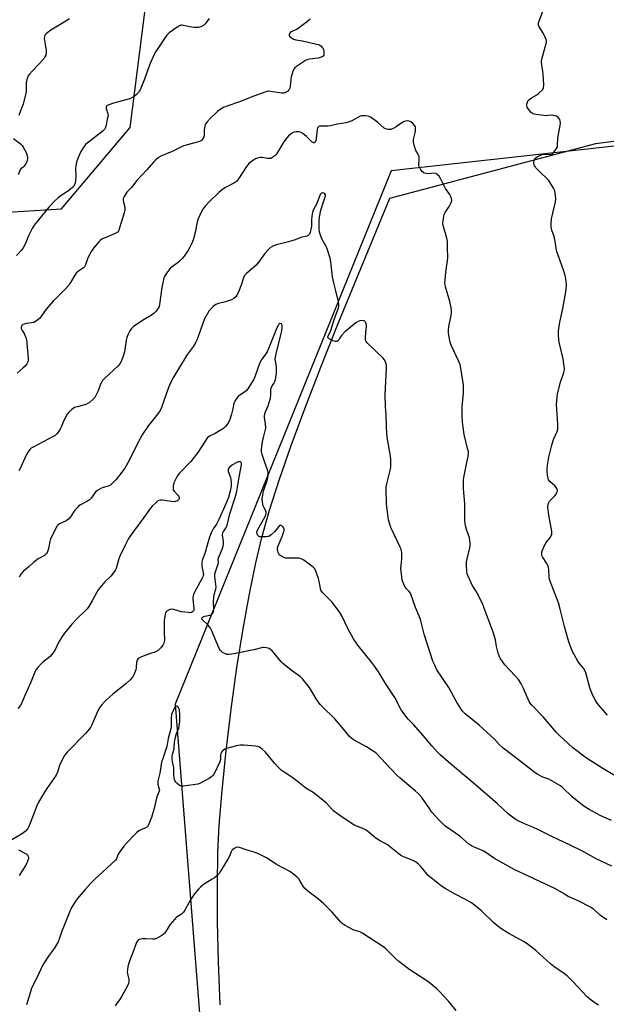
# Model space of a CAD drawing. Units: inches. Extents: x 1189770 to 1195770, y 545456 to 549457.
# Drawn here: x 1194846 to 1195156, y 546276 to 546797 of the extents above; entities that cross this region are included whole.
import ezdxf

# ---------------------------------------------------------------- set-up
doc = ezdxf.new("R2010")
doc.units = ezdxf.units.IN
doc.header["$MEASUREMENT"] = 0
for name, color, linetype in [('NTRL-Pasture Land', 2, 'Continuous'), ('NTRL-Trees', 3, 'Continuous'), ('Undefined', 1, 'Continuous')]:
    doc.layers.add(name, color=color, linetype=linetype)

msp = doc.modelspace()

# ---------------------------------------------------------------- linework, layer by layer
at = {"layer": 'NTRL-Pasture Land'}
msp.add_lwpolyline([(1194952.06, 546275.39), (1194951.14, 546298.11), (1194950.63, 546319.13), (1194950.52, 546338.7), (1194950.81, 546355.93), (1194951.5, 546370.44), (1194952.97, 546388.75), (1194955.14, 546409.76), (1194957.83, 546431.89), (1194960.88, 546453.83), (1194964.11, 546474.39), (1194967.42, 546492.91), (1194970.77, 546509.21), (1194974.02, 546522.68), (1194978.16, 546537.2), (1194983.37, 546553.52), (1194989.55, 546571.4), (1194996.9, 546591.37), (1195005.17, 546612.81), (1195014.78, 546636.9), (1195041.79, 546702.26), (1195150.77, 546731.18), (1195271.82, 546747.11)], dxfattribs=at)
at = {"layer": 'NTRL-Trees'}
for points in [[(1195769.79, 548857.58), (1195769.67, 546762.45), (1195672.8, 546786.44), (1195042.56, 546716.76), (1194928.08, 546434.43), (1194951.83, 546134.11), (1194989.07, 546007.03), (1194962.07, 545975.7), (1194697.11, 545962.3)], [(1194679.15, 546684.96), (1194868.05, 546696.59), (1194904.36, 546739.66), (1194913.25, 546809.16)]]:
    msp.add_lwpolyline(points, dxfattribs=at)
at = {"layer": 'Undefined'}
for points, elevation in [([(1194946.07, 546797.31), (1194944.73, 546795.47), (1194943.8, 546794.33), (1194943.17, 546793.73), (1194942.52, 546793.31), (1194941.71, 546792.98), (1194940.57, 546792.68), (1194939.71, 546792.57), (1194938.25, 546792.57), (1194936.84, 546792.75), (1194932.62, 546793.75), (1194931.78, 546793.85), (1194931.23, 546793.82), (1194930.47, 546793.53), (1194929.74, 546793.1), (1194924.96, 546789.79), (1194923.81, 546788.56), (1194922.1, 546786.3), (1194917.94, 546779.89), (1194917.05, 546778.37), (1194914.82, 546773.19), (1194911.9, 546765.18), (1194909.56, 546759.66), (1194909.17, 546758.86), (1194908.68, 546758.13), (1194907.65, 546757.07), (1194906.49, 546756.13), (1194905.48, 546755.55), (1194904.17, 546754.94), (1194902.78, 546754.47), (1194895.47, 546752.53), (1194892.99, 546751.64), (1194892.26, 546751.26), (1194891.89, 546750.93), (1194891.69, 546750.51), (1194891.68, 546749.75), (1194892.51, 546746.99), (1194892.64, 546745.91), (1194892.1, 546744.03), (1194891.62, 546740.96), (1194891.2, 546739.35), (1194890.81, 546738.64), (1194890, 546737.86), (1194880.64, 546730.63), (1194879.74, 546729.54), (1194878.3, 546727.03), (1194877.51, 546725.46), (1194876.6, 546723.26), (1194876, 546721.36), (1194875.51, 546719.46), (1194875.38, 546718.02), (1194875.54, 546713.89), (1194875.44, 546711.65), (1194875.2, 546710.27), (1194874.91, 546709.46), (1194874.52, 546708.69), (1194873.99, 546708.03), (1194872.67, 546706.91), (1194871.27, 546705.88), (1194867.23, 546703.26), (1194866.11, 546702.36), (1194864.42, 546700.83), (1194861.34, 546697.55), (1194855.77, 546690.89), (1194853.57, 546687.94), (1194852.54, 546686.21), (1194850.56, 546682.31), (1194848.86, 546677.95), (1194847.56, 546675.68), (1194846.85, 546674.77), (1194844.28, 546671.97)], 416), ([(1194872.3, 546797.28), (1194870.35, 546796), (1194864.09, 546792.24), (1194862.4, 546791.15), (1194860.09, 546789.5), (1194859.51, 546788.92), (1194859.25, 546788.5), (1194858.93, 546787.54), (1194858.89, 546786.75), (1194859.59, 546782.55), (1194859.84, 546780.54), (1194859.89, 546779.12), (1194859.68, 546778.03), (1194859.24, 546777.01), (1194858.58, 546776.08), (1194852.79, 546769.93), (1194850.88, 546767.69), (1194850.38, 546766.99), (1194850.12, 546766.48), (1194849.7, 546765.08), (1194849.38, 546763.34), (1194849.22, 546759.02), (1194849.1, 546757.86), (1194847.67, 546752.08), (1194846.88, 546749.86), (1194845.34, 546746.09)], 418), ([(1195164.55, 546394.45), (1195154.53, 546400.44), (1195145.92, 546405.85), (1195138.6, 546411.39), (1195131.38, 546418.02), (1195129.97, 546419.55), (1195122.98, 546427.77), (1195116.72, 546434.03), (1195116.03, 546434.93), (1195115.44, 546435.9), (1195112.57, 546442.8), (1195111.06, 546445.58), (1195109.88, 546447.55), (1195108.19, 546449.54), (1195102.69, 546455.26), (1195100.25, 546458.77), (1195099.55, 546460), (1195099.1, 546461.38), (1195098.22, 546465.07), (1195097.63, 546468.53), (1195096.49, 546472.64), (1195091.77, 546485.29), (1195090.74, 546487.7), (1195087.98, 546493.22), (1195087.27, 546494.48), (1195085.43, 546497.36), (1195084.75, 546498.62), (1195083.01, 546502.6), (1195082.77, 546503.42), (1195082.61, 546504.57), (1195082.31, 546508.06), (1195082.35, 546509.73), (1195082.63, 546511.36), (1195084.12, 546517.25), (1195084.28, 546518.38), (1195084.28, 546519.54), (1195084.17, 546521.29), (1195084, 546522.43), (1195082.4, 546526.84), (1195081.85, 546528.85), (1195081.56, 546530.31), (1195081.49, 546531.48), (1195081.42, 546540.61), (1195080.74, 546548.35), (1195080.71, 546551.58), (1195080.76, 546553.05), (1195080.95, 546554.51), (1195082.45, 546562.36), (1195083.29, 546565.71), (1195083.42, 546567.27), (1195083.32, 546568.12), (1195082.96, 546569.8), (1195081.12, 546577.17), (1195080.57, 546580.99), (1195080.3, 546583.65), (1195080.1, 546587.17), (1195080.1, 546591.84), (1195080.21, 546593.59), (1195080.8, 546599.12), (1195080.77, 546603.24), (1195079.6, 546611.21), (1195078.94, 546614.29), (1195078.3, 546615.9), (1195074.21, 546624.46), (1195073.69, 546626.1), (1195073.18, 546628.67), (1195072.85, 546630.97), (1195072.83, 546632.7), (1195072.91, 546634.15), (1195073.1, 546635.26), (1195073.74, 546637.71), (1195074.08, 546639.37), (1195074.42, 546641.59), (1195074.45, 546642.72), (1195074.22, 546644.17), (1195073.44, 546647.63), (1195071.26, 546655.34), (1195071.01, 546656.46), (1195070.9, 546657.47), (1195070.97, 546658.93), (1195071.42, 546663.03), (1195072.49, 546670.5), (1195072.5, 546671.66), (1195072.23, 546675.44), (1195072.26, 546679.4), (1195072.19, 546680.26), (1195072.02, 546681.04), (1195069.98, 546687.84), (1195069.84, 546688.7), (1195069.84, 546689.27), (1195070.17, 546691.59), (1195070.61, 546693.57), (1195071.1, 546694.62), (1195073.16, 546697.86), (1195074.28, 546699.91), (1195074.46, 546700.43), (1195074.53, 546700.98), (1195074.36, 546702.1), (1195073.92, 546703.51), (1195073.57, 546704.31), (1195071.32, 546707.45), (1195068.67, 546712.71), (1195067.84, 546713.85), (1195066.91, 546714.86), (1195066.29, 546715.32), (1195065.55, 546715.52), (1195062.14, 546715.22), (1195061.05, 546715.33), (1195060.01, 546715.59), (1195059.54, 546715.81), (1195058.91, 546716.36), (1195058.19, 546717.29), (1195057.57, 546718.3), (1195057.27, 546719.07), (1195057.16, 546719.81), (1195057.34, 546723.22), (1195057.28, 546724.31), (1195057.02, 546725.03), (1195055.98, 546726.59), (1195055.5, 546727.6), (1195054.63, 546730.34), (1195054.26, 546732), (1195054.25, 546732.56), (1195054.37, 546733.39), (1195055.34, 546737.6), (1195055.44, 546738.72), (1195055.4, 546739.55), (1195055.27, 546740.06), (1195055.02, 546740.56), (1195053.86, 546741.88), (1195052.94, 546742.61), (1195051.92, 546743.09), (1195051.13, 546743.23), (1195050.1, 546743.1), (1195049.35, 546742.86), (1195048.57, 546742.43), (1195045.13, 546740.03), (1195043.85, 546739.28), (1195042.24, 546738.68), (1195041.7, 546738.61), (1195040.89, 546738.67), (1195039.58, 546739), (1195038.85, 546739.4), (1195035.31, 546742.43), (1195032.8, 546744.32), (1195031.62, 546745.1), (1195031.12, 546745.35), (1195030.28, 546745.6), (1195028.82, 546745.83), (1195027.65, 546745.91), (1195026.83, 546745.83), (1195026.13, 546745.61), (1195021.59, 546743.17), (1195020.24, 546742.7), (1195018.58, 546742.24), (1195014.16, 546741.51), (1195010.45, 546740.56), (1195008.91, 546740.44), (1195005.42, 546740.46), (1195004.61, 546740.34), (1195004.14, 546740.13), (1195003.63, 546739.63), (1195003.41, 546739.14), (1195003.29, 546738.59), (1195002.85, 546733.81), (1195002.66, 546732.65), (1195002.5, 546732.2), (1195002.28, 546731.87), (1195001.75, 546731.58), (1195001.31, 546731.6), (1195000.64, 546731.98), (1194997.66, 546734.87), (1194995.65, 546736.49), (1194994.47, 546737.24), (1194993.68, 546737.46), (1194992.25, 546737.48), (1194991.2, 546737.25), (1194990.26, 546736.83), (1194989.3, 546736.17), (1194988.18, 546735.21), (1194986.49, 546733.29), (1194985.34, 546731.61), (1194981.98, 546725.99), (1194981.47, 546725.27), (1194980.86, 546724.66), (1194979.93, 546723.97), (1194979.2, 546723.54), (1194978.69, 546723.33), (1194978.16, 546723.22), (1194977.06, 546723.3), (1194974.22, 546723.8), (1194973.35, 546723.81), (1194972.2, 546723.64), (1194970.67, 546723.03), (1194968.49, 546721.77), (1194967.39, 546720.83), (1194965.93, 546719.02), (1194961.76, 546712.49), (1194960.68, 546711.11), (1194959.53, 546710.32), (1194954.8, 546707.84), (1194953.41, 546706.97), (1194951.25, 546705.21), (1194946.2, 546700.38), (1194944.08, 546698.01), (1194942.85, 546696.44), (1194942.17, 546695.18), (1194940.37, 546691.26), (1194939.81, 546689.64), (1194938.74, 546684.03), (1194937.93, 546680.76), (1194937.15, 546678.88), (1194935.77, 546675.97), (1194934.95, 546674.43), (1194933.01, 546671.64), (1194931.71, 546670.15), (1194929.84, 546668.43), (1194926.56, 546666.02), (1194925.47, 546665.03), (1194923.59, 546662.58), (1194922.53, 546660.85), (1194922.2, 546660.05), (1194921.99, 546659.22), (1194921.18, 546654.98), (1194919.9, 546645.96), (1194919.63, 546644.94), (1194919.22, 546644.04), (1194918.05, 546642.47), (1194916.9, 546641.25), (1194915.7, 546640.44), (1194911.67, 546638.08), (1194906.11, 546634.3), (1194905.02, 546633.37), (1194904.21, 546632.14), (1194903.12, 546630), (1194902.59, 546628.62), (1194902.29, 546627.16), (1194901.32, 546620.95), (1194900.87, 546619.1), (1194899.72, 546616.16), (1194898.91, 546614.66), (1194897.98, 546613.59), (1194895.77, 546611.36), (1194890.75, 546606.88), (1194889.76, 546605.83), (1194889.32, 546605.11), (1194888.7, 546603.81), (1194887.33, 546600.3), (1194886.39, 546598.25), (1194885.57, 546596.77), (1194884.81, 546595.9), (1194882.8, 546594.16), (1194881.6, 546593.34), (1194880.27, 546592.86), (1194876.3, 546591.89), (1194874.91, 546591.42), (1194873.43, 546590.44), (1194871.64, 546588.88), (1194870.97, 546587.93), (1194870.15, 546586.36), (1194868.87, 546583.68), (1194867.8, 546581.08), (1194867.3, 546580.06), (1194866.25, 546578.36), (1194865.37, 546577.32), (1194864.58, 546576.67), (1194863.66, 546576.08), (1194853, 546570.5), (1194851.99, 546569.89), (1194851.33, 546569.32), (1194850.31, 546567.99), (1194849.43, 546566.54), (1194846.17, 546559.28), (1194845.51, 546557.96)], 412), ([(1194842.6, 546733.92), (1194846.35, 546731), (1194847.13, 546730.21), (1194847.78, 546729.3), (1194849.25, 546726.37), (1194849.78, 546724.76), (1194849.93, 546723.96), (1194849.98, 546723.14), (1194849.9, 546722.32), (1194849.65, 546721.51), (1194848.97, 546720.19), (1194848.32, 546719.22), (1194847.73, 546718.63), (1194846.5, 546717.75), (1194846.08, 546717.25), (1194845.01, 546714.7)], 418), ([(1195159.14, 546372.94), (1195153.47, 546375.41), (1195151.1, 546376.58), (1195147.25, 546378.72), (1195144.98, 546380.15), (1195143.77, 546381.01), (1195138.27, 546385.48), (1195133.39, 546390.12), (1195132.07, 546391.17), (1195125.86, 546394.68), (1195122.82, 546395.88), (1195120.17, 546397.16), (1195119.15, 546397.73), (1195117.96, 546398.58), (1195110.57, 546404.43), (1195101.67, 546411.21), (1195099.76, 546413.02), (1195097.16, 546415.86), (1195095.48, 546417.49), (1195089.07, 546423.28), (1195081.65, 546429.3), (1195080.34, 546430.64), (1195079.48, 546431.81), (1195076.96, 546436.01), (1195073.03, 546443.29), (1195066.73, 546452.65), (1195065.51, 546455.05), (1195064.56, 546457.23), (1195059.94, 546471.54), (1195058.18, 546478.51), (1195057.76, 546479.87), (1195055.28, 546485.7), (1195052.63, 546493.17), (1195052.03, 546494.12), (1195050.45, 546495.69), (1195049.95, 546496.38), (1195049.2, 546497.97), (1195048.36, 546500.18), (1195048.04, 546501.92), (1195047.64, 546506.34), (1195047.69, 546507.9), (1195048.07, 546511.41), (1195048.18, 546513.12), (1195048.18, 546514.53), (1195048.01, 546515.64), (1195047.76, 546516.47), (1195047.29, 546517.55), (1195042.3, 546528), (1195041.71, 546529.68), (1195041.11, 546531.99), (1195040.45, 546536.19), (1195039.92, 546540.3), (1195039.77, 546548.19), (1195039.91, 546549.58), (1195040.31, 546551.78), (1195042.13, 546558.86), (1195042.27, 546560.29), (1195042.3, 546563.76), (1195042.13, 546565.8), (1195041, 546571.68), (1195040.42, 546575.72), (1195040.14, 546578.03), (1195039.92, 546581.31), (1195039.77, 546587.79), (1195039.54, 546591.75), (1195039.32, 546598.21), (1195040.01, 546612.44), (1195039.95, 546613.87), (1195039.65, 546615.2), (1195038.95, 546616.75), (1195038.13, 546617.83), (1195030.31, 546625.13), (1195029.71, 546625.74), (1195029.2, 546626.4), (1195028.96, 546627.15), (1195028.92, 546628.25), (1195029.14, 546631.4), (1195029.47, 546634.23), (1195029.45, 546635.06), (1195029.24, 546635.87), (1195028.88, 546636.61), (1195028.56, 546637.01), (1195028.14, 546637.28), (1195027.06, 546637.45), (1195025.9, 546637.35), (1195024.97, 546637), (1195023.84, 546636.25), (1195019.73, 546633.01), (1195018.21, 546631.63), (1195016.16, 546629.51), (1195015.64, 546628.82), (1195014.71, 546627.33), (1195014.18, 546626.74), (1195013.79, 546626.46), (1195013.58, 546626.38), (1195013.1, 546626.38), (1195011.77, 546626.83), (1195009.66, 546627.87), (1195009.26, 546628.16), (1195009.02, 546628.51), (1195009.02, 546628.93), (1195009.18, 546629.39), (1195010.18, 546631.29), (1195010.59, 546632.27), (1195012.26, 546638.13), (1195014.59, 546644.15), (1195014.78, 546644.92), (1195014.86, 546645.94), (1195014.64, 546647.39), (1195013.27, 546653.18), (1195012.06, 546657.55), (1195011.35, 546660.62), (1195010.48, 546668.53), (1195010.11, 546670.48), (1195008.41, 546676.05), (1195007.92, 546677.09), (1195005.76, 546680.83), (1195005.03, 546682.69), (1195004.6, 546684.34), (1195004.45, 546686.05), (1195004.31, 546689.47), (1195004.38, 546690.79), (1195004.57, 546692.21), (1195005.3, 546695.94), (1195006.49, 546699.83), (1195007.46, 546702.54), (1195007.67, 546703.59), (1195007.65, 546704.08), (1195007.45, 546704.53), (1195006.9, 546704.91), (1195006.23, 546705.07), (1195005.8, 546705.01), (1195005.6, 546704.9), (1195005.26, 546704.56), (1195004.99, 546704.15), (1195003.07, 546699.52), (1195001.46, 546696.27), (1195000.82, 546694.73), (1195000.6, 546693.92), (1195000.43, 546692.5), (1195000.35, 546690.78), (1195000.36, 546688.23), (1195000.27, 546687.39), (1194999.54, 546684.06), (1194999.26, 546683.3), (1194998.98, 546682.87), (1194998.59, 546682.55), (1194997.85, 546682.23), (1194996.04, 546681.84), (1194994.71, 546681.46), (1194991.61, 546680.25), (1194988.21, 546679.16), (1194986.78, 546678.78), (1194981.55, 546677.65), (1194980.2, 546677.06), (1194978.69, 546676.13), (1194977.39, 546674.92), (1194975.58, 546672.95), (1194972.45, 546668.63), (1194971.03, 546666.88), (1194965.95, 546662.45), (1194965.31, 546661.84), (1194964.76, 546661.17), (1194964.28, 546660.15), (1194963.02, 546656.27), (1194961.44, 546652.24), (1194960.86, 546650.93), (1194960.25, 546650.01), (1194959.19, 546649.15), (1194957.95, 546648.53), (1194954.77, 546647.47), (1194951.16, 546646.53), (1194949.6, 546645.93), (1194948.91, 546645.46), (1194948.28, 546644.89), (1194945.94, 546642.39), (1194945.03, 546640.96), (1194943.75, 546638.43), (1194940.12, 546628.46), (1194939.58, 546627.11), (1194939.08, 546626.1), (1194937.79, 546623.94), (1194934.76, 546619.75), (1194929.86, 546612.02), (1194927.23, 546607.5), (1194926.02, 546605.18), (1194924.58, 546602), (1194920.88, 546591.46), (1194920.19, 546589.86), (1194919.05, 546588.2), (1194913.97, 546581.93), (1194910.67, 546576.98), (1194908.35, 546572.86), (1194903.78, 546563.48), (1194901.44, 546559.42), (1194899.96, 546557.23), (1194898.71, 546555.58), (1194896.82, 546553.28), (1194895.42, 546551.8), (1194894.15, 546550.62), (1194893.46, 546550.15), (1194892.71, 546549.81), (1194889.99, 546549.09), (1194889.19, 546548.8), (1194887.88, 546548.1), (1194886.4, 546547.12), (1194885.58, 546546.32), (1194883.8, 546543.72), (1194882.87, 546542.67), (1194881.68, 546541.88), (1194877.69, 546539.72), (1194877.02, 546539.22), (1194876.39, 546538.63), (1194875.06, 546537.08), (1194872.77, 546533.63), (1194871.83, 546532.51), (1194870.4, 546531.48), (1194867.02, 546529.92), (1194866.13, 546529.27), (1194865.6, 546528.59), (1194865.16, 546527.85), (1194862.15, 546521.98), (1194861.76, 546520.59), (1194861.19, 546516.77), (1194860.56, 546515.12), (1194859.84, 546513.87), (1194859.45, 546513.48), (1194858.99, 546513.15), (1194855.68, 546511.33), (1194853.34, 546509.59), (1194850.87, 546507.29), (1194847.78, 546504.64), (1194846.49, 546503.2), (1194845.52, 546501.76)], 410), ([(1195159.28, 546348.64), (1195151.04, 546352.67), (1195143.67, 546356.58), (1195137.25, 546359.8), (1195127.09, 546364.59), (1195119.78, 546368.33), (1195116.61, 546369.79), (1195113.12, 546371.16), (1195109.06, 546372.98), (1195107.6, 546373.93), (1195104.45, 546376.47), (1195098.72, 546381.77), (1195085.87, 546392.78), (1195072.56, 546403.95), (1195068.31, 546407.84), (1195066.87, 546409.25), (1195063.92, 546412.44), (1195059.38, 546417.94), (1195054.23, 546423.63), (1195051.42, 546426.53), (1195050.69, 546427.42), (1195047.79, 546431.38), (1195044.4, 546438.06), (1195039.49, 546445.41), (1195036.04, 546451.08), (1195033.83, 546454.43), (1195032.28, 546456.55), (1195024.89, 546465.68), (1195022.57, 546469.06), (1195019.58, 546474.44), (1195016.34, 546481.14), (1195015.33, 546482.9), (1195011.29, 546488.41), (1195006.48, 546493.23), (1195005.55, 546494.34), (1195005.28, 546494.86), (1195005.03, 546495.65), (1195004.36, 546499.59), (1195004.02, 546500.99), (1195002.66, 546504.87), (1195002, 546506.14), (1195001.41, 546506.76), (1195000.49, 546507.49), (1194996.17, 546510.66), (1194994.93, 546511.41), (1194994.4, 546511.58), (1194993.55, 546511.69), (1194987.97, 546511.65), (1194986.52, 546511.75), (1194985.72, 546512.01), (1194984.7, 546512.56), (1194983.51, 546513.38), (1194982.95, 546513.97), (1194982.62, 546514.69), (1194982.43, 546515.49), (1194982.32, 546516.32), (1194982.33, 546517.14), (1194982.64, 546518.25), (1194984.75, 546523.18), (1194985.71, 546525.89), (1194985.86, 546526.7), (1194985.81, 546527.22), (1194985.64, 546527.68), (1194985.22, 546528.31), (1194984.64, 546528.84), (1194984.21, 546529.07), (1194983.79, 546529.13), (1194983.41, 546528.94), (1194982.88, 546528.38), (1194981.67, 546526.75), (1194980.86, 546525.88), (1194978.93, 546524.06), (1194978.25, 546523.54), (1194977.76, 546523.28), (1194977.22, 546523.12), (1194976.34, 546523.03), (1194973.34, 546523.02), (1194972.79, 546523.1), (1194972.31, 546523.3), (1194971.86, 546523.82), (1194971.55, 546524.5), (1194971.4, 546525.23), (1194971.44, 546525.75), (1194971.62, 546526.29), (1194975.81, 546533.82), (1194976.18, 546534.6), (1194976.41, 546535.39), (1194976.39, 546536.03), (1194976.25, 546536.49), (1194975.05, 546538.68), (1194974.76, 546539.46), (1194974.38, 546541.37), (1194974.26, 546543.05), (1194974.49, 546545.33), (1194974.85, 546547.31), (1194976.48, 546551.74), (1194977.25, 546554.29), (1194977.39, 546555.42), (1194977.37, 546557.13), (1194977.07, 546558.52), (1194975.58, 546562.34), (1194974.22, 546566.57), (1194973.91, 546568), (1194973.92, 546569.18), (1194974.47, 546573.33), (1194974.95, 546575.65), (1194975.69, 546578.43), (1194976.06, 546580.62), (1194976.01, 546582.92), (1194975.51, 546586.22), (1194975.5, 546587.02), (1194975.64, 546588.11), (1194975.99, 546589.21), (1194977.41, 546592.32), (1194978.39, 546595.91), (1194978.76, 546597.85), (1194978.81, 546600.78), (1194978.96, 546601.8), (1194979.29, 546602.53), (1194980.33, 546604.17), (1194980.84, 546605.18), (1194981.25, 546606.23), (1194981.5, 546607.33), (1194981.71, 546609.58), (1194981.81, 546613.02), (1194981.7, 546614.22), (1194981.14, 546616.84), (1194981.21, 546618.19), (1194981.53, 546619.82), (1194983.99, 546629.18), (1194984.63, 546632.13), (1194984.83, 546633.57), (1194984.84, 546634.65), (1194984.67, 546635.34), (1194984.38, 546635.69), (1194983.8, 546635.95), (1194983.43, 546635.86), (1194983.09, 546635.54), (1194982.64, 546634.88), (1194981.94, 546633.59), (1194978.12, 546624.03), (1194976.8, 546621.02), (1194975.78, 546619.29), (1194974.05, 546617.01), (1194972.86, 546614.77), (1194971.67, 546611.8), (1194970.28, 546607.64), (1194969.54, 546606.14), (1194966.67, 546601.44), (1194965.94, 546600.44), (1194964.89, 546599.56), (1194962.43, 546597.97), (1194961.49, 546597.28), (1194960.56, 546596.23), (1194959.67, 546594.81), (1194959.29, 546593.77), (1194958.75, 546590.71), (1194958, 546587.97), (1194956.84, 546584.56), (1194955.99, 546583.01), (1194954.76, 546581.34), (1194953.66, 546580.37), (1194949.34, 546577.76), (1194946.35, 546576.37), (1194945.52, 546575.73), (1194944.96, 546575.06), (1194943.96, 546573.59), (1194940.18, 546567.68), (1194938.29, 546565.17), (1194936.44, 546562.96), (1194930.34, 546556.54), (1194929.65, 546555.66), (1194928.92, 546554.5), (1194927.96, 546552.71), (1194927.5, 546551.65), (1194927.16, 546549.99), (1194927.07, 546548.34), (1194927.18, 546547.84), (1194927.59, 546547.15), (1194929.6, 546545.07), (1194930.1, 546544.41), (1194930.27, 546543.95), (1194930.3, 546543.48), (1194930.18, 546543.01), (1194929.92, 546542.57), (1194929.55, 546542.2), (1194929.07, 546541.92), (1194928.25, 546541.66), (1194927.68, 546541.59), (1194926.23, 546541.7), (1194921.3, 546542.39), (1194920.45, 546542.44), (1194919.69, 546542.33), (1194919.07, 546542.05), (1194918.2, 546541.37), (1194916.03, 546539.22), (1194915.11, 546538.19), (1194911.59, 546533.26), (1194906.04, 546525.84), (1194904.23, 546523.23), (1194903.31, 546521.73), (1194901.64, 546518.6), (1194898.93, 546512.77), (1194898.43, 546511.39), (1194896.94, 546506.27), (1194896.58, 546505.48), (1194895.95, 546504.52), (1194894.16, 546502.26), (1194890.96, 546499.13), (1194887.43, 546494.97), (1194886.66, 546493.72), (1194884.28, 546489.23), (1194882.41, 546486.18), (1194881.57, 546484.96), (1194880.41, 546483.71), (1194876.54, 546479.98), (1194873.51, 546476.82), (1194872.19, 546475.3), (1194869.68, 546472.12), (1194868.34, 546470.2), (1194866.59, 546467.49), (1194864.44, 546462.94), (1194864.01, 546462.17), (1194863.5, 546461.47), (1194862.16, 546459.94), (1194861.13, 546458.91), (1194858.31, 546456.8), (1194857.43, 546456.02), (1194855.42, 546453.84), (1194854.49, 546452.69), (1194853.84, 546451.47), (1194851.71, 546446.07), (1194848.66, 546439.03), (1194846.77, 546434.82), (1194846.09, 546433.56), (1194844.97, 546432.21)], 408), ([(1195156.62, 546320.3), (1195153.28, 546322.69), (1195149.53, 546325.99), (1195147.96, 546327.02), (1195141.46, 546330.31), (1195136.08, 546332.65), (1195135.23, 546333.18), (1195133.18, 546334.65), (1195129.15, 546336.85), (1195107.59, 546347), (1195097.15, 546352.82), (1195091.46, 546356.66), (1195090.23, 546357.24), (1195086.11, 546358.89), (1195085.05, 546359.41), (1195083.4, 546360.56), (1195078.75, 546364.54), (1195070.88, 546370.15), (1195067.84, 546373.11), (1195063.9, 546377.54), (1195062.68, 546379.16), (1195058.64, 546384.99), (1195056.93, 546386.97), (1195055.43, 546388.4), (1195047.21, 546395.34), (1195045.44, 546396.92), (1195042.39, 546399.98), (1195034.28, 546408.63), (1195033.03, 546409.63), (1195029.48, 546411.8), (1195022.57, 546415.57), (1195021.63, 546416.24), (1195020.37, 546417.37), (1195016.51, 546422.1), (1195012.59, 546426.7), (1195005.95, 546433.26), (1195004.96, 546434.34), (1195002.8, 546437.36), (1194999.28, 546443.27), (1194995.55, 546447.88), (1194994.48, 546448.85), (1194990.32, 546451.89), (1194985.09, 546456.04), (1194984.32, 546456.88), (1194981.48, 546460.46), (1194979.47, 546462.68), (1194978.6, 546463.47), (1194977.86, 546463.87), (1194976.49, 546464.27), (1194975.37, 546464.44), (1194974.53, 546464.4), (1194969.83, 546463.26), (1194959.17, 546461.08), (1194958.16, 546460.91), (1194956.7, 546460.79), (1194955.55, 546460.83), (1194954.76, 546461.04), (1194953.3, 546461.81), (1194952.25, 546462.65), (1194951.93, 546463.12), (1194951.53, 546463.9), (1194947.37, 546473.66), (1194946.84, 546474.72), (1194946.35, 546475.44), (1194945.59, 546476.29), (1194942.33, 546479.39), (1194942.18, 546479.67), (1194942.19, 546479.85), (1194942.53, 546480.39), (1194943.06, 546480.73), (1194943.87, 546481), (1194946.51, 546481.64), (1194947.31, 546481.95), (1194947.94, 546482.46), (1194948.25, 546482.91), (1194948.44, 546483.41), (1194948.59, 546484.77), (1194948.48, 546488.83), (1194948.59, 546490.86), (1194948.85, 546492.49), (1194949.64, 546495.34), (1194949.79, 546496.46), (1194949.73, 546497.88), (1194949.19, 546502.01), (1194949.24, 546503.44), (1194949.97, 546506.17), (1194951, 546508.68), (1194951.08, 546509.39), (1194950.98, 546511.05), (1194951.14, 546511.83), (1194953.05, 546516.46), (1194953.53, 546518.05), (1194953.66, 546519.17), (1194953.7, 546520.59), (1194953.29, 546524.06), (1194953.37, 546525.13), (1194953.7, 546525.83), (1194954.95, 546527.7), (1194955.61, 546529.24), (1194957.08, 546535.18), (1194959.54, 546542.74), (1194960.38, 546545.57), (1194960.77, 546547.21), (1194962.02, 546554.53), (1194963.29, 546561.1), (1194963.27, 546561.88), (1194963.04, 546562.48), (1194962.7, 546562.68), (1194962.02, 546562.76), (1194961.52, 546562.7), (1194960.72, 546562.42), (1194958.43, 546561.11), (1194956.87, 546559.82), (1194956.52, 546559.4), (1194956.29, 546558.91), (1194956.2, 546558.39), (1194956.29, 546557.57), (1194956.52, 546556.75), (1194957.44, 546554.37), (1194957.67, 546553.29), (1194957.88, 546551.63), (1194957.84, 546549.97), (1194957.32, 546547.18), (1194956.32, 546543.9), (1194955.55, 546541.73), (1194953.83, 546537.67), (1194951.34, 546532.15), (1194950.1, 546529.7), (1194948.25, 546527.26), (1194947.67, 546526.25), (1194947.18, 546525.21), (1194946.36, 546522.89), (1194945.03, 546518.7), (1194943.89, 546514.24), (1194942.63, 546510.97), (1194942.35, 546509.54), (1194942.3, 546507.46), (1194942.41, 546506.58), (1194943.04, 546504.03), (1194943.08, 546503.47), (1194943.02, 546502.65), (1194942.8, 546501.84), (1194942.45, 546501.07), (1194939.24, 546495.4), (1194938.13, 546493.09), (1194937.64, 546491.78), (1194937.53, 546490.96), (1194937.56, 546490.11), (1194938.09, 546485.02), (1194938.03, 546484.3), (1194937.85, 546483.87), (1194937.37, 546483.35), (1194936.74, 546483), (1194935.94, 546482.87), (1194935.07, 546482.9), (1194931.58, 546483.3), (1194927.43, 546484.54), (1194926.09, 546484.67), (1194925.32, 546484.57), (1194924.6, 546484.28), (1194923.94, 546483.84), (1194923.38, 546483.29), (1194923.11, 546482.84), (1194922.85, 546482.02), (1194922.39, 546478.77), (1194922.36, 546473.11), (1194922.5, 546468.22), (1194922.18, 546466.66), (1194921.69, 546465.68), (1194920.77, 546464.52), (1194919.75, 546463.44), (1194919.11, 546462.89), (1194918.46, 546462.49), (1194917.37, 546462.04), (1194914.55, 546461.1), (1194910.38, 546459.5), (1194909.31, 546459.02), (1194908.61, 546458.55), (1194908.01, 546457.68), (1194907.65, 546456.64), (1194907.56, 546453.75), (1194907.31, 546452.63), (1194906.24, 546449.93), (1194905.52, 546448.69), (1194904.35, 546447.41), (1194902.01, 546445.2), (1194895.1, 546439.67), (1194891.93, 546436.94), (1194890.69, 546435.7), (1194889.2, 546433.93), (1194888.19, 546432.48), (1194887.31, 546430.95), (1194884.09, 546423.52), (1194883.58, 546422.53), (1194882.87, 546421.45), (1194880.69, 546419.01), (1194871.09, 546409.08), (1194870.13, 546407.98), (1194869.63, 546407.26), (1194867.18, 546402.55), (1194866.78, 546401.48), (1194866.06, 546399.06), (1194865.1, 546396.91), (1194860.24, 546389.83), (1194857.55, 546385.63), (1194855.61, 546382.27), (1194854.89, 546380.63), (1194852.96, 546375.61), (1194851.14, 546370.54), (1194850.77, 546369.73), (1194850.15, 546368.72), (1194849.04, 546367.31), (1194847.92, 546366.36), (1194845.92, 546365.05), (1194840.92, 546362.21)], 406), ([(1195152.28, 546275.2), (1195150.85, 546275.94), (1195149.68, 546276.69), (1195147.6, 546278.31), (1195146.19, 546279.59), (1195138.54, 546287.68), (1195135.55, 546290.63), (1195134.27, 546291.64), (1195128.63, 546295.69), (1195126.8, 546297.1), (1195124.8, 546298.79), (1195119.05, 546304.01), (1195115.14, 546307.12), (1195112.94, 546308.58), (1195104.8, 546313.11), (1195100.51, 546315.8), (1195098.89, 546316.92), (1195096.92, 546318.57), (1195090.45, 546324.81), (1195086.56, 546327.99), (1195084.91, 546329.23), (1195081.48, 546331.27), (1195076.36, 546333.92), (1195071, 546336.88), (1195069.03, 546338.11), (1195062.13, 546343.7), (1195061.34, 546344.58), (1195058.19, 546348.58), (1195056.96, 546349.73), (1195055.43, 546350.95), (1195054.48, 546351.46), (1195049.56, 546353.47), (1195047.95, 546354.25), (1195046.77, 546355.08), (1195040.6, 546359.92), (1195038.97, 546360.93), (1195036.33, 546362.25), (1195034.37, 546363.53), (1195033.22, 546364.44), (1195030.19, 546367.15), (1195029.28, 546367.85), (1195027.56, 546368.67), (1195024.58, 546369.65), (1195023.26, 546370.27), (1195016.04, 546374.99), (1195012.07, 546377.83), (1195010.99, 546378.81), (1195008.21, 546382.07), (1195002.85, 546386.53), (1195001.16, 546387.72), (1194997.4, 546390.03), (1194991.08, 546395.02), (1194988.39, 546396.81), (1194985.78, 546398.41), (1194984.29, 546399.52), (1194983.27, 546400.51), (1194980.73, 546403.3), (1194975.93, 546409.04), (1194974.17, 546410.65), (1194972.75, 546411.68), (1194971.95, 546411.97), (1194970.79, 546412.15), (1194964.28, 546412.71), (1194962.81, 546412.74), (1194961.36, 546412.51), (1194957.89, 546411.7), (1194956.06, 546411.17), (1194954.41, 546410.56), (1194953.67, 546410.13), (1194953.26, 546409.74), (1194952.73, 546409.05), (1194952.32, 546408.3), (1194952.1, 546407.52), (1194952.1, 546405.23), (1194951.72, 546403.86), (1194948.84, 546397.61), (1194948.36, 546396.88), (1194947.55, 546396.13), (1194946.12, 546395.17), (1194942.47, 546393.14), (1194941.17, 546392.5), (1194940.09, 546392.13), (1194932.6, 546390.99), (1194931.29, 546391.09), (1194930.79, 546391.25), (1194930.31, 546391.52), (1194929.23, 546392.43), (1194928.47, 546393.26), (1194928.17, 546393.72), (1194927.89, 546394.5), (1194927.54, 546396.75), (1194927.52, 546399.29), (1194927.4, 546400.71), (1194926.7, 546404.07), (1194926.56, 546405.19), (1194926.61, 546406.57), (1194926.78, 546407.94), (1194927.57, 546410.74), (1194927.71, 546411.5), (1194927.82, 546414.13), (1194928.13, 546416.37), (1194928.88, 546418.91), (1194930.1, 546421.83), (1194930.32, 546423), (1194930.55, 546425.37), (1194930.72, 546429.04), (1194930.42, 546431.38), (1194930.19, 546432.22), (1194929.95, 546432.7), (1194929.44, 546433.19), (1194928.86, 546433.42), (1194928.51, 546433.37), (1194928.24, 546433.19), (1194927.77, 546432.55), (1194926.85, 546430.54), (1194926.27, 546428.94), (1194926.03, 546427.2), (1194926.02, 546422.83), (1194925.87, 546421.45), (1194924.53, 546416.35), (1194923.68, 546412.06), (1194922.89, 546409.49), (1194921.41, 546405.2), (1194920.99, 546403.72), (1194919.97, 546397.9), (1194919.03, 546393.67), (1194918.94, 546392.87), (1194918.97, 546392.2), (1194919.73, 546389.48), (1194919.81, 546388.95), (1194919.76, 546388.43), (1194918.9, 546386.37), (1194918.34, 546384.67), (1194917.69, 546382.36), (1194916.84, 546378.75), (1194915.62, 546374.56), (1194915.13, 546373.18), (1194914.19, 546370.92), (1194913.48, 546369.74), (1194912.92, 546369.15), (1194912.17, 546368.74), (1194909.67, 546367.83), (1194908.96, 546367.39), (1194907.85, 546366.52), (1194906.6, 546365.32), (1194902.61, 546361.04), (1194901.08, 546359.28), (1194898.28, 546355.61), (1194897.75, 546354.63), (1194897.04, 546352.65), (1194896.47, 546351.77), (1194885.69, 546341.88), (1194883.39, 546339.53), (1194880.56, 546336.44), (1194876.28, 546331.43), (1194875.44, 546330.23), (1194873.48, 546326.98), (1194872.78, 546325.71), (1194872.2, 546324.37), (1194869.45, 546317.27), (1194868.22, 546314.3), (1194866.74, 546310.07), (1194866.17, 546308.72), (1194864.21, 546305.22), (1194861.48, 546301.54), (1194858.18, 546296.42), (1194854.99, 546289.68), (1194852.2, 546284.21), (1194851.53, 546282.28), (1194849.5, 546275.24)], 404), ([(1194845.33, 546357.36), (1194848.92, 546355.48), (1194849.62, 546355.02), (1194850.01, 546354.65), (1194850.27, 546354.22), (1194850.5, 546353.51), (1194850.52, 546352.98), (1194850.35, 546352.16), (1194849.55, 546349.97), (1194848.83, 546348.68), (1194845.61, 546343.7)], 406), ([(1195076.93, 546272.25), (1195072.81, 546277.32), (1195068.1, 546282.35), (1195066.61, 546283.81), (1195063.47, 546286.45), (1195061.35, 546288.07), (1195052.41, 546293.91), (1195046.48, 546298.24), (1195044.96, 546299.59), (1195039.71, 546304.97), (1195038.67, 546305.9), (1195026.9, 546313.37), (1195025.84, 546313.88), (1195023.36, 546314.62), (1195022.28, 546315.05), (1195018.08, 546317.35), (1195016.59, 546318.32), (1195015.8, 546319.12), (1195011.34, 546324.32), (1195006.89, 546328.83), (1195004.02, 546331.26), (1194999.16, 546334.9), (1194996.82, 546336.98), (1194995.92, 546338.07), (1194994.39, 546340.85), (1194993.62, 546342.01), (1194992.56, 546343.03), (1194990, 546345.08), (1194988.79, 546345.88), (1194985.46, 546347.63), (1194981.85, 546349.66), (1194976.93, 546352.89), (1194973.35, 546354.67), (1194971.79, 546355.38), (1194970.55, 546355.86), (1194965.66, 546357.42), (1194962.22, 546358.64), (1194961.22, 546358.82), (1194960.43, 546358.62), (1194959.41, 546358.08), (1194958.7, 546357.57), (1194958.13, 546356.96), (1194957.74, 546356.24), (1194956.66, 546353.65), (1194956.01, 546352.37), (1194952.22, 546346.03), (1194951.38, 546344.85), (1194950.18, 546343.59), (1194948.92, 546342.53), (1194947.78, 546341.75), (1194943.13, 546338.95), (1194941.76, 546337.8), (1194940.49, 546336.55), (1194938.44, 546334.04), (1194936.26, 546330.88), (1194935.35, 546329.36), (1194933.23, 546325.43), (1194932.59, 546324.44), (1194931.5, 546323.33), (1194928.77, 546321.49), (1194927.74, 546320.52), (1194925.35, 546317.62), (1194923.18, 546314.16), (1194922.54, 546313.26), (1194921.99, 546312.66), (1194921.07, 546311.97), (1194919.55, 546311.08), (1194918.27, 546310.41), (1194917.47, 546310.13), (1194916.35, 546310.05), (1194912.59, 546310.3), (1194910.84, 546310.25), (1194909.18, 546309.97), (1194908.72, 546309.74), (1194908.36, 546309.38), (1194907.94, 546308.7), (1194907.35, 546307.41), (1194906.1, 546303.91), (1194904.66, 546300.35), (1194903.61, 546297.29), (1194903.14, 546295.61), (1194902.89, 546293.92), (1194902.82, 546292.8), (1194902.95, 546291.74), (1194903.7, 546288.87), (1194903.71, 546287.71), (1194903.45, 546286.61), (1194902.89, 546285.31), (1194899.92, 546279.93), (1194898.98, 546278.46), (1194897.07, 546275.84), (1194896.45, 546274.86)], 402)]:
    msp.add_lwpolyline(points, dxfattribs=dict(at, elevation=elevation))
for points in [[(1195157.02, 546428.62, 414), (1195153.36, 546432.77, 414), (1195151.56, 546435.06, 414), (1195150.48, 546436.76, 414), (1195149.25, 546439.04, 414), (1195147.85, 546442.59, 414), (1195145.5, 546451.03, 414), (1195145.03, 546452.32, 414), (1195144.31, 546453.43, 414), (1195142.14, 546456.06, 414), (1195141.33, 546457.17, 414), (1195139.27, 546460.79, 414), (1195138.33, 546462.64, 414), (1195136.7, 546466.97, 414), (1195135.97, 546469.21, 414), (1195134.18, 546475.54, 414), (1195131.91, 546484.78, 414), (1195130.96, 546488.05, 414), (1195126.36, 546500.47, 414), (1195126.09, 546501.92, 414), (1195125.97, 546505.75, 414), (1195125.79, 546506.88, 414), (1195125.36, 546507.92, 414), (1195124.82, 546508.92, 414), (1195122.59, 546512.42, 414), (1195122.28, 546513.2, 414), (1195122.16, 546513.99, 414), (1195122.16, 546514.78, 414), (1195122.34, 546515.6, 414), (1195123.82, 546518.83, 414), (1195124.56, 546520.09, 414), (1195126.81, 546522.93, 414), (1195127.23, 546523.64, 414), (1195127.47, 546524.37, 414), (1195127.51, 546525.1, 414), (1195127.42, 546525.96, 414), (1195126.03, 546533.51, 414), (1195125.69, 546535.84, 414), (1195125.41, 546538.78, 414), (1195125.56, 546540.14, 414), (1195125.9, 546541.13, 414), (1195126.33, 546541.83, 414), (1195129.09, 546544.79, 414), (1195129.81, 546545.69, 414), (1195130.22, 546546.43, 414), (1195130.44, 546547.19, 414), (1195130.44, 546547.69, 414), (1195130.34, 546548.18, 414), (1195129.8, 546549.14, 414), (1195129.02, 546550, 414), (1195126.5, 546552.38, 414), (1195125.83, 546553.26, 414), (1195125.55, 546554.04, 414), (1195125.23, 546555.75, 414), (1195124.99, 546557.78, 414), (1195124.99, 546558.93, 414), (1195125.19, 546560.93, 414), (1195125.94, 546565.28, 414), (1195127.45, 546571.46, 414), (1195128.47, 546574.48, 414), (1195130.25, 546578.72, 414), (1195130.6, 546580.09, 414), (1195130.74, 546581.23, 414), (1195130.75, 546582.62, 414), (1195130.06, 546593, 414), (1195130.26, 546597, 414), (1195130.58, 546598.74, 414), (1195132.15, 546604.83, 414), (1195133.85, 546610.07, 414), (1195134.14, 546611.46, 414), (1195134.17, 546612.32, 414), (1195134.1, 546613.19, 414), (1195133.45, 546617.26, 414), (1195131.46, 546626.09, 414), (1195131.12, 546629.55, 414), (1195131, 546631.86, 414), (1195131.13, 546633.3, 414), (1195131.75, 546636.72, 414), (1195133.25, 546643.84, 414), (1195134.96, 546652.68, 414), (1195135.13, 546654.14, 414), (1195135.19, 546656.22, 414), (1195135.12, 546658.59, 414), (1195134.48, 546661.41, 414), (1195133.65, 546664.2, 414), (1195130.1, 546674.02, 414), (1195129.79, 546675.47, 414), (1195129.47, 546678.47, 414), (1195129.13, 546680.2, 414), (1195128.68, 546681.92, 414), (1195127.45, 546685.42, 414), (1195127.09, 546686.78, 414), (1195127.07, 546688.77, 414), (1195127.31, 546691.35, 414), (1195129.36, 546700.42, 414), (1195129.62, 546701.89, 414), (1195129.52, 546703.58, 414), (1195129.04, 546706.09, 414), (1195128.76, 546706.89, 414), (1195128.37, 546707.66, 414), (1195125.91, 546711.64, 414), (1195124.94, 546712.71, 414), (1195121.74, 546715.68, 414), (1195119.11, 546718.32, 414), (1195118.6, 546719, 414), (1195118.33, 546719.51, 414), (1195118.05, 546720.32, 414), (1195117.96, 546720.87, 414), (1195118.04, 546721.84, 414), (1195118.47, 546722.84, 414), (1195118.95, 546723.5, 414), (1195119.83, 546724.17, 414), (1195121.56, 546725.11, 414), (1195122.6, 546725.48, 414), (1195123.94, 546725.57, 414), (1195126.56, 546725.38, 414), (1195127.35, 546725.52, 414), (1195127.78, 546725.79, 414), (1195128.35, 546726.36, 414), (1195130.06, 546728.64, 414), (1195130.42, 546729.39, 414), (1195130.58, 546730.19, 414), (1195130.74, 546734.17, 414), (1195131.91, 546740.83, 414), (1195132.05, 546742.23, 414), (1195131.99, 546743.3, 414), (1195131.69, 546744, 414), (1195130.79, 546745, 414), (1195129.92, 546745.64, 414), (1195129.17, 546745.92, 414), (1195128.08, 546746.08, 414), (1195126.67, 546746.14, 414), (1195124.14, 546745.94, 414), (1195123.28, 546745.96, 414), (1195119.2, 546746.57, 414), (1195117.53, 546746.99, 414), (1195117.05, 546747.27, 414), (1195116.64, 546747.62, 414), (1195115.16, 546749.34, 414), (1195114.4, 546750.49, 414), (1195114.19, 546751.24, 414), (1195114.29, 546752.06, 414), (1195114.63, 546753.17, 414), (1195115.03, 546753.93, 414), (1195115.39, 546754.35, 414), (1195116.73, 546755.4, 414), (1195119.53, 546757, 414), (1195120.69, 546757.8, 414), (1195122.49, 546759.54, 414), (1195122.95, 546760.18, 414), (1195123.14, 546760.68, 414), (1195123.22, 546762.11, 414), (1195122.87, 546768.1, 414), (1195122.7, 546769.55, 414), (1195122.16, 546772.66, 414), (1195122.08, 546774.61, 414), (1195122.19, 546775.69, 414), (1195122.38, 546776.55, 414), (1195124.53, 546784.14, 414), (1195124.68, 546784.97, 414), (1195124.69, 546785.52, 414), (1195124.5, 546786.3, 414), (1195123.83, 546787.82, 414), (1195122.9, 546789.57, 414), (1195120.74, 546793.05, 414), (1195120.43, 546793.81, 414), (1195120.37, 546794.33, 414), (1195120.52, 546795.14, 414), (1195120.89, 546796.23, 414), (1195124.74, 546806.26, 414)], [(1194999.61, 546796.99, 414), (1194998.25, 546795.87, 414), (1194993.3, 546792.1, 414), (1194992.3, 546791.52, 414), (1194989.83, 546790.53, 414), (1194989.4, 546790.25, 414), (1194988.88, 546789.65, 414), (1194988.64, 546789.19, 414), (1194988.52, 546788.73, 414), (1194988.53, 546788.51, 414), (1194988.71, 546788.1, 414), (1194989.65, 546787.18, 414), (1194990.84, 546786.44, 414), (1194991.97, 546786.11, 414), (1194995.5, 546785.48, 414), (1195002.95, 546783.88, 414), (1195004.06, 546783.56, 414), (1195004.81, 546783.19, 414), (1195005.43, 546782.68, 414), (1195005.99, 546782.08, 414), (1195006.46, 546781.42, 414), (1195006.67, 546780.93, 414), (1195006.86, 546779.84, 414), (1195006.89, 546778.74, 414), (1195006.77, 546777.99, 414), (1195006.41, 546777.46, 414), (1195005.5, 546776.96, 414), (1195003.88, 546776.46, 414), (1194999.17, 546775.81, 414), (1194997.76, 546775.48, 414), (1194996.99, 546775.09, 414), (1194996.02, 546774.46, 414), (1194992.43, 546771.93, 414), (1194991.54, 546771.21, 414), (1194991.02, 546770.57, 414), (1194990.66, 546769.82, 414), (1194989.62, 546766.56, 414), (1194989.38, 546765.14, 414), (1194989.09, 546761.64, 414), (1194988.83, 546760.55, 414), (1194988.47, 546759.84, 414), (1194988.15, 546759.41, 414), (1194987.55, 546758.82, 414), (1194986.88, 546758.32, 414), (1194986.41, 546758.08, 414), (1194985.7, 546757.85, 414), (1194984.67, 546757.78, 414), (1194978.59, 546758.78, 414), (1194977.72, 546758.83, 414), (1194976.89, 546758.73, 414), (1194975.54, 546758.31, 414), (1194968.46, 546755.73, 414), (1194962.66, 546753.51, 414), (1194955.5, 546751.01, 414), (1194953.7, 546750.24, 414), (1194952.02, 546749.24, 414), (1194950.65, 546748.14, 414), (1194946.76, 546744.41, 414), (1194945.14, 546742.66, 414), (1194944.41, 546741.74, 414), (1194944.02, 546741.01, 414), (1194943.72, 546739.71, 414), (1194943.57, 546738.33, 414), (1194943.46, 546735.64, 414), (1194943.33, 546734.78, 414), (1194942.88, 546733.81, 414), (1194942.02, 546732.83, 414), (1194941.39, 546732.42, 414), (1194940.44, 546732.05, 414), (1194934.47, 546730.54, 414), (1194932.27, 546729.75, 414), (1194926.64, 546727.04, 414), (1194920.54, 546724.58, 414), (1194919.36, 546723.82, 414), (1194917.87, 546722.58, 414), (1194916.66, 546721.37, 414), (1194913.21, 546717.35, 414), (1194907.96, 546711.7, 414), (1194905.07, 546707.95, 414), (1194902.66, 546705.5, 414), (1194902.02, 546704.57, 414), (1194901.18, 546703.08, 414), (1194900.73, 546702.07, 414), (1194900.6, 546701.29, 414), (1194900.76, 546700.2, 414), (1194901.47, 546697.45, 414), (1194901.57, 546696.66, 414), (1194901.54, 546695.85, 414), (1194901.18, 546694.46, 414), (1194899.72, 546690, 414), (1194898.61, 546685.97, 414), (1194898.31, 546685.15, 414), (1194897.93, 546684.53, 414), (1194897.36, 546684.03, 414), (1194896.1, 546683.35, 414), (1194890.65, 546681.14, 414), (1194889.33, 546680.53, 414), (1194888.61, 546680.05, 414), (1194887.8, 546679.24, 414), (1194884.97, 546675.89, 414), (1194883.84, 546674.2, 414), (1194882.01, 546670.66, 414), (1194881.64, 546669.7, 414), (1194880.77, 546666.92, 414), (1194880.25, 546665.93, 414), (1194879.64, 546665.36, 414), (1194877.04, 546663.66, 414), (1194875.83, 546662.59, 414), (1194875.08, 546661.56, 414), (1194872.85, 546657.6, 414), (1194872.06, 546656.44, 414), (1194870.03, 546654.17, 414), (1194865.12, 546649.44, 414), (1194863.72, 546647.94, 414), (1194859.92, 546643.5, 414), (1194857.1, 546639.45, 414), (1194856.37, 546638.56, 414), (1194854.84, 546637.36, 414), (1194853.39, 546636.56, 414), (1194852.28, 546636.28, 414), (1194849.36, 546635.9, 414), (1194848.22, 546635.67, 414), (1194847.47, 546635.34, 414), (1194847.13, 546635.07, 414), (1194846.87, 546634.73, 414), (1194846.68, 546634.08, 414), (1194846.7, 546633.53, 414), (1194846.84, 546632.98, 414), (1194847.19, 546632.22, 414), (1194848.27, 546630.58, 414), (1194848.65, 546629.85, 414), (1194849.14, 546628.57, 414), (1194849.41, 546627.5, 414), (1194850.33, 546617.54, 414), (1194850.31, 546616.38, 414), (1194850.12, 546615.58, 414), (1194849.67, 546614.57, 414), (1194848.76, 546613.44, 414), (1194847.7, 546612.4, 414), (1194844.58, 546609.62, 414)]]:
    msp.add_polyline3d(points, dxfattribs=at)

doc.saveas('drawing.dxf')
